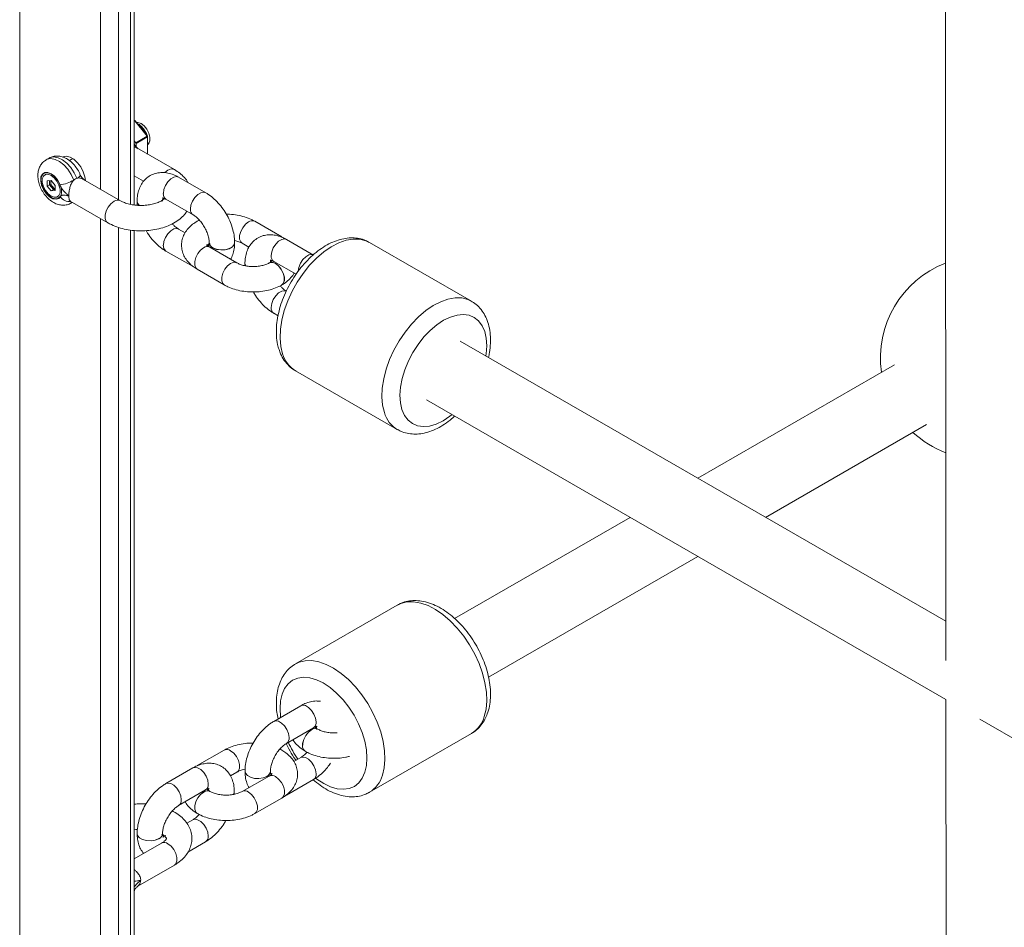
# Paper-space layout '_Isometrisch' of a CAD drawing. Units: millimetres. Extents: x -3313 to 3353, y -2998 to 1310.
# Drawn here: x 74 to 306, y -146 to 68 of the extents above; entities that cross this region are included whole.
import ezdxf

# ---------------------------------------------------------------- set-up
doc = ezdxf.new("R2010")
doc.units = ezdxf.units.MM

psp = doc.layouts.new('_Isometrisch')

# ---------------------------------------------------------------- linework, layer by layer
at = {"color": 7, "linetype": 'Continuous', "lineweight": 15}
for p, q in [((74.02, 506.14), (74.02, -427.98)), ((101.06, 24.54), (101.06, 243.05)), ((292.46, 113.75), (292.61, -83.04)), ((101.09, 44.52), (101.06, 44.51)), ((104.1, 40.79), (101.17, 44.42)), ((104.18, 40.81), (101.26, 44.44)), ((101.06, 39.66), (101.41, 39.23)), ((101.41, 39.23), (104.1, 40.79)), ((104.17, 40.6), (101.48, 39.05)), ((104.17, 36.71), (104.17, 40.6)), ((104.22, 36.79), (104.22, 40.68)), ((101.48, 39.05), (101.48, 38.31)), ((110.52, 32.9), (101.69, 38)), ((80.97, 35.61), (80.26, 35.21)), ((86.57, 35.5), (85.75, 35.02)), ((104.1, 36.6), (104.12, 36.62)), ((81.45, 30.3), (80.53, 30.22)), ((80.53, 30.22), (80.53, 28.99)), ((81.09, 29.32), (81.09, 30.27)), ((81.38, 30.29), (81.38, 29.41)), ((81.45, 31.93), (81.45, 31.93)), ((82.36, 29.16), (81.45, 30.3)), ((97.8, 25.55), (88.96, 30.65)), ((101.06, 31.43), (103.27, 30.16)), ((117.94, 27.42), (111.54, 31.09)), ((81.09, 29.32), (80.53, 28.99)), ((80.53, 28.99), (81.45, 27.85)), ((81.38, 29.41), (81.09, 29.32)), ((82.01, 28.18), (81.09, 29.32)), ((81.38, 29.41), (82.15, 28.45)), ((82.01, 28.18), (81.45, 27.85)), ((81.45, 27.85), (82.36, 27.93)), ((82.15, 28.45), (82.01, 28.18)), ((82.36, 28.21), (82.01, 28.18)), ((82.15, 28.45), (82.36, 28.47)), ((82.36, 27.93), (82.36, 29.16)), ((108.55, 25.89), (114.95, 22.22)), ((85.96, 25.46), (94.8, 20.35)), ((86.16, 24.99), (86.47, 25.16)), ((101.73, 25.42), (101.73, 25.41)), ((101.73, 25.41), (101.78, 24.48)), ((116.42, 20.97), (115.93, 20.71)), ((113.06, 17.97), (111.54, 18.84)), ((115.93, 20.71), (115.92, 20.7)), ((135.91, 16.98), (129.53, 20.69)), ((101.06, -200.01), (101.06, 18.5)), ((143.39, 12.72), (137, 16.4)), ((118.75, 15.65), (118.75, 15.64)), ((125.3, 10.86), (118.92, 14.56)), ((124.75, 15.64), (124.75, 15.65)), ((126.52, 15.5), (128.12, 14.56)), ((180.64, 1.82), (156.6, 15.69)), ((108.55, 13.64), (114.95, 9.97)), ((115.91, 9.37), (122.28, 5.67)), ((127.19, 10.73), (127.19, 10.71)), ((127.19, 10.71), (127.21, 10.18)), ((132.9, 10.85), (132.88, 10.85)), ((134.01, 11.19), (139.25, 8.18)), ((135.88, 5.65), (135.9, 5.66)), ((134.01, -1.05), (135, -1.63)), ((292.61, -73.79), (178.01, -7.64)), ((280.53, -13.18), (234.07, -40)), ((139.1, -14.62), (163.14, -28.5)), ((139.1, -14.62), (139.2, -14.67)), ((170.01, -21.49), (292.62, -92.27)), ((250.07, -49.24), (288.07, -27.3)), ((218.07, -49.24), (176.67, -73.14)), ((184.67, -86.99), (234.07, -58.47)), ((163.14, -69.98), (139.1, -83.86)), ((292.62, -92.27), (292.79, -307.69)), ((140.34, -93.74), (133.98, -97.43)), ((300.62, -96.89), (488.24, -205.2)), ((136.99, -102.62), (143.35, -98.93)), ((144.4, -99.28), (144.38, -99.27)), ((156.6, -114.17), (180.64, -100.29)), ((122.31, -104.2), (115.93, -107.87)), ((135.9, -104.23), (135.42, -103.98)), ((135.91, -104.24), (135.9, -104.23)), ((141.38, -104.47), (141.39, -104.48)), ((140.34, -105.99), (138.75, -106.91)), ((114.88, -108.43), (108.52, -112.12)), ((127.2, -109.2), (127.2, -109.22)), ((133.2, -109.22), (133.2, -109.2)), ((123.76, -110.29), (125.3, -109.41)), ((132.92, -110.33), (126.54, -113.99)), ((133.24, -109.65), (133.53, -109.91)), ((136.99, -114.87), (143.35, -111.17)), ((111.53, -117.31), (117.89, -113.62)), ((118.94, -113.98), (118.93, -113.97)), ((124.65, -114.64), (124.67, -114.09)), ((124.67, -114.09), (124.67, -114.08)), ((129.53, -119.19), (135.9, -115.53)), ((156.6, -114.17), (156.5, -114.22)), ((114.88, -120.68), (113.47, -121.5)), ((115.93, -119.16), (115.94, -119.17)), ((101.75, -123.9), (101.75, -123.91)), ((107.75, -123.92), (107.75, -123.9)), ((107.52, -126.17), (101.06, -129.9)), ((113.74, -128.28), (117.89, -125.87)), ((101.93, -136.33), (110.52, -131.37))]:
    psp.add_line(p, q, dxfattribs=at)
at = {"color": 8, "linetype": 'Continuous', "lineweight": 15}
for p, q in [((93.11, 28.25), (93.11, 245.87)), ((97.36, 243.78), (97.36, 25.8)), ((100.18, 24.7), (100.18, 243.17)), ((101.06, 44.51), (101.09, 44.52)), ((101.17, 44.42), (101.06, 44.35)), ((104.04, 36.64), (104.17, 36.71)), ((93.11, -196.3), (93.11, 21.33)), ((97.36, 19.23), (97.36, -198.74)), ((100.18, -199.85), (100.18, 18.62))]:
    psp.add_line(p, q, dxfattribs=at)
at = {"color": 7, "linetype": 'Continuous', "lineweight": 15, "flags": 128}
for points in [[(102.66, 43.77), (101.93, 44.04), (101.57, 44.05)], [(104.22, 38.76), (104.5, 39.04), (104.75, 39.69), (104.75, 40.54), (104.5, 41.49), (104.02, 42.41), (103.39, 43.2), (102.66, 43.77)], [(89.54, 30.31), (89.42, 31.22), (89.04, 32.39), (88.45, 33.52), (87.69, 34.53), (86.82, 35.33), (85.91, 35.85), (85.04, 36.06), (84.28, 35.93), (84.12, 35.85)], [(81.45, 31.93), (80.64, 32.24), (79.93, 32.21), (79.37, 31.83), (79.05, 31.16), (78.98, 30.26), (79.18, 29.24), (79.63, 28.19), (80.27, 27.24), (81.04, 26.49), (81.85, 26.02), (82.62, 25.88), (83.27, 26.09), (83.71, 26.62), (83.91, 27.42), (83.85, 28.39), (83.52, 29.44), (82.97, 30.45), (82.25, 31.31), (81.45, 31.93)], [(83.53, 29.27), (83.03, 30.25), (82.36, 31.11), (81.6, 31.76), (80.82, 32.12), (80.11, 32.15), (79.54, 31.87), (79.17, 31.28), (79.04, 30.46), (79.17, 29.5), (79.54, 28.49), (80.11, 27.54), (80.82, 26.75), (81.6, 26.22), (82.36, 25.98), (83.03, 26.07), (83.53, 26.48)], [(81.45, 26.63), (80.72, 27.19), (80.08, 27.99), (79.61, 28.91), (79.36, 29.86), (79.36, 30.71), (79.61, 31.36), (80.08, 31.74), (80.72, 31.8), (81.45, 31.53), (82.17, 30.96), (82.81, 30.16), (83.28, 29.24), (83.54, 28.29), (83.54, 27.44), (83.28, 26.79), (82.81, 26.41), (82.17, 26.35), (81.45, 26.63)]]:
    psp.add_lwpolyline(points, dxfattribs=at)
at = {"color": 8, "linetype": 'Continuous', "lineweight": 15, "flags": 128}
for points in [[(104.22, 38.76), (104.25, 39.18), (104.22, 39.62)], [(80.25, 35.2), (80.53, 35.33), (81.4, 35.48), (82.38, 35.3), (83.42, 34.79), (84.44, 33.99), (85.38, 32.96), (86.2, 31.74), (86.82, 30.43)], [(87.53, 30.84), (86.9, 32.15), (86.09, 33.36), (85.15, 34.4), (84.13, 35.2), (83.09, 35.7), (82.11, 35.89), (81.24, 35.74), (80.97, 35.61)], [(109.02, 32.75), (108.3, 32.18), (108.28, 32.17)], [(111.54, 31.09), (111.1, 31.23), (110.41, 31.12), (109.68, 30.69), (108.99, 30), (108.43, 29.12), (108.06, 28.17), (107.93, 27.26)], [(117.93, 27.42), (117.5, 27.55), (116.81, 27.44), (116.07, 27.02), (115.38, 26.32), (114.82, 25.45), (114.45, 24.5), (114.33, 23.59)], [(86.44, 25.18), (86.2, 25.01), (86.17, 24.99)], [(94.79, 20.35), (94.46, 20.67), (94.21, 21.32), (94.21, 22.17), (94.46, 23.12), (94.93, 24.04), (95.57, 24.84), (96.3, 25.4)], [(107.93, 15.01), (108.06, 15.93), (108.42, 16.88), (108.99, 17.75), (109.68, 18.44), (110.41, 18.87), (111.1, 18.98), (111.54, 18.84)], [(115.92, 20.7), (116.06, 20.77), (116.57, 20.84)], [(115.93, 20.71), (116.07, 20.77), (116.56, 20.85)], [(128.03, 20.54), (127.3, 19.97), (126.66, 19.18), (126.19, 18.25), (125.93, 17.31), (125.93, 16.46), (126.18, 15.81), (126.52, 15.5)], [(137, 16.4), (136.56, 16.53), (135.87, 16.42), (135.13, 15.99), (134.44, 15.3), (133.88, 14.43), (133.51, 13.48), (133.39, 12.57)], [(135.9, 16.98), (135.77, 17.05), (135.48, 17.12)], [(156.6, 15.69), (155.74, 16.1), (154.31, 16.46), (152.74, 16.49), (151.07, 16.2), (149.34, 15.58), (147.57, 14.67), (145.82, 13.46), (144.1, 11.99), (142.46, 10.29), (140.93, 8.39), (139.54, 6.33), (138.32, 4.15), (137.29, 1.9), (136.48, -0.38), (135.9, -2.64), (135.56, -4.83), (135.48, -6.92), (135.64, -8.86), (136.06, -10.6)], [(115.91, 9.37), (115.57, 9.69), (115.32, 10.34), (115.33, 11.19), (115.58, 12.13), (116.05, 13.06), (116.69, 13.85), (117.42, 14.42)], [(124.75, 15.65), (124.65, 15.21), (124.21, 14.66), (123.48, 14.24), (122.54, 13.98), (121.5, 13.93), (120.49, 14.08), (119.64, 14.42)], [(124.75, 15.63), (124.65, 15.19), (124.21, 14.65), (123.48, 14.22), (122.54, 13.96), (121.5, 13.91), (120.49, 14.06), (119.64, 14.41)], [(143.39, 12.72), (142.96, 12.86), (142.27, 12.75), (141.53, 12.32), (140.84, 11.63), (140.28, 10.76), (139.91, 9.81), (139.78, 8.89)], [(114.95, 9.97), (114.82, 10.05), (114.66, 10.22)], [(122.28, 5.67), (121.95, 5.98), (121.7, 6.64), (121.7, 7.48), (121.96, 8.43), (122.43, 9.35), (123.07, 10.15), (123.8, 10.71)], [(127.19, 10.73), (127.2, 10.57), (127.37, 10.14)], [(127.19, 10.71), (127.2, 10.56), (127.36, 10.14)], [(135.88, 5.65), (136.22, 5.96), (136.47, 6.61), (136.47, 7.46), (136.22, 8.4), (135.75, 9.33), (135.11, 10.13), (134.39, 10.69)], [(135.9, 5.66), (136.23, 5.97), (136.49, 6.62), (136.49, 7.47), (136.24, 8.41), (135.77, 9.34), (135.13, 10.13), (134.4, 10.7)], [(133.38, 0.32), (133.51, 1.23), (133.88, 2.18), (134.44, 3.05), (135.13, 3.75), (135.87, 4.17), (136.56, 4.28), (136.99, 4.15)], [(160.1, -24.48), (159.68, -22.73), (159.52, -20.8), (159.61, -18.71), (159.94, -16.52), (160.52, -14.26), (161.33, -11.98), (162.36, -9.73), (163.58, -7.55), (164.97, -5.49), (166.5, -3.59), (168.14, -1.89), (169.86, -0.42), (171.62, 0.79), (173.38, 1.7), (175.11, 2.32), (176.78, 2.61), (178.35, 2.58), (179.78, 2.22), (180.58, 1.85)], [(184.06, -11.13), (184.13, -10.65), (184.27, -8.72), (184.15, -6.93), (183.78, -5.34), (183.18, -3.97), (182.34, -2.86), (181.31, -2.03), (180.09, -1.52), (178.72, -1.33), (177.24, -1.46), (175.68, -1.92), (174.08, -2.69), (172.47, -3.75), (170.91, -5.08), (169.42, -6.64), (168.04, -8.39), (166.81, -10.3), (165.76, -12.31), (164.91, -14.38), (164.28, -16.45), (163.9, -18.48), (163.76, -20.41), (163.88, -22.19), (164.24, -23.79), (164.24, -23.79)], [(164.24, -23.79), (164.85, -25.16), (165.68, -26.27), (166.72, -27.1), (167.93, -27.61), (169.3, -27.8), (170.78, -27.67), (172.34, -27.21), (173.95, -26.44), (175.55, -25.38), (176.06, -24.98)], [(183.68, -96.27), (184.1, -94.53), (184.26, -92.59), (184.18, -90.51), (183.84, -88.31), (183.26, -86.05), (182.45, -83.77), (181.42, -81.52), (180.2, -79.34), (178.81, -77.28), (177.28, -75.38), (175.64, -73.68), (173.92, -72.21), (172.17, -71.01), (170.4, -70.09), (168.67, -69.48), (167, -69.18), (165.43, -69.22), (164, -69.57), (163.14, -69.98)], [(139.16, -83.82), (139.96, -83.45), (141.39, -83.09), (142.96, -83.06), (144.63, -83.36), (146.36, -83.97), (148.12, -84.88), (149.88, -86.09), (151.6, -87.56), (153.24, -89.26), (154.77, -91.16), (156.16, -93.22), (157.38, -95.4), (158.41, -97.65), (159.22, -99.93), (159.8, -102.19), (160.13, -104.38), (160.22, -106.47), (160.06, -108.41), (159.64, -110.15)], [(155.5, -109.46), (155.86, -107.87), (155.98, -106.08), (155.84, -104.15), (155.46, -102.12), (154.83, -100.05), (153.98, -97.98), (152.93, -95.97), (151.7, -94.06), (150.33, -92.31), (148.83, -90.75), (147.27, -89.42), (145.66, -88.36), (144.06, -87.59), (142.5, -87.13), (141.02, -87), (139.65, -87.19), (138.43, -87.71), (137.4, -88.53), (136.56, -89.64), (135.96, -91.01), (135.59, -92.61), (135.48, -94.39), (135.61, -96.32), (135.63, -96.47)], [(140.34, -93.74), (140.78, -93.6), (141.48, -93.71), (142.21, -94.13), (142.91, -94.82), (143.47, -95.69), (143.84, -96.64), (143.97, -97.55)], [(133.98, -97.43), (134.42, -97.29), (135.11, -97.4), (135.85, -97.82), (136.55, -98.51), (137.11, -99.38), (137.48, -100.33), (137.61, -101.24)], [(141.38, -104.47), (141.04, -104.15), (140.79, -103.5), (140.79, -102.64), (141.05, -101.7), (141.52, -100.77), (142.16, -99.98), (142.89, -99.42)], [(141.39, -104.48), (141.05, -104.16), (140.8, -103.5), (140.81, -102.65), (141.06, -101.71), (141.54, -100.78), (142.18, -99.99), (142.9, -99.43)], [(123.81, -104.35), (124.54, -104.92), (125.17, -105.71), (125.65, -106.64), (125.9, -107.59), (125.89, -108.44), (125.64, -109.09), (125.3, -109.41)], [(135.9, -104.23), (135.77, -104.16), (135.31, -104.09)], [(135.91, -104.23), (135.78, -104.17), (135.31, -104.1)], [(143.97, -109.8), (143.84, -108.89), (143.47, -107.94), (142.91, -107.07), (142.21, -106.38), (141.47, -105.96), (140.78, -105.85), (140.34, -105.99)], [(114.88, -108.43), (115.32, -108.29), (116.02, -108.4), (116.76, -108.83), (117.45, -109.52), (118.02, -110.39), (118.39, -111.34), (118.52, -112.25)], [(115.93, -107.87), (116.07, -107.8), (116.3, -107.74)], [(127.2, -109.2), (127.31, -109.66), (127.75, -110.2), (128.49, -110.62), (129.43, -110.88), (130.47, -110.93), (131.48, -110.77), (132.33, -110.42)], [(127.2, -109.22), (127.31, -109.67), (127.75, -110.22), (128.49, -110.64), (129.43, -110.89), (130.47, -110.94), (131.48, -110.79), (132.33, -110.44)], [(135.9, -115.53), (136.24, -115.22), (136.5, -114.56), (136.5, -113.71), (136.25, -112.76), (135.78, -111.84), (135.14, -111.04), (134.42, -110.48)], [(143.97, -110.88), (144.19, -111.05), (145.79, -112.11), (147.4, -112.88), (148.96, -113.34), (150.44, -113.47), (151.81, -113.28), (153.02, -112.77), (154.06, -111.95), (154.89, -110.84), (155.5, -109.46)], [(108.52, -112.12), (108.96, -111.99), (109.66, -112.09), (110.4, -112.52), (111.09, -113.21), (111.66, -114.08), (112.03, -115.03), (112.16, -115.94)], [(115.93, -119.16), (115.58, -118.85), (115.33, -118.19), (115.34, -117.34), (115.59, -116.39), (116.07, -115.47), (116.71, -114.68), (117.43, -114.11)], [(115.94, -119.17), (115.6, -118.85), (115.35, -118.2), (115.35, -117.35), (115.6, -116.4), (116.08, -115.48), (116.72, -114.68), (117.45, -114.12)], [(124.67, -114.08), (124.66, -114.22), (124.46, -114.71)], [(124.67, -114.1), (124.66, -114.24), (124.48, -114.7)], [(129.53, -119.19), (129.87, -118.88), (130.12, -118.22), (130.12, -117.37), (129.87, -116.43), (129.4, -115.5), (128.76, -114.71), (128.04, -114.14)], [(136.99, -114.87), (137.11, -114.78), (137.32, -114.56)], [(118.51, -124.5), (118.39, -123.58), (118.02, -122.64), (117.45, -121.76), (116.76, -121.07), (116.02, -120.65), (115.32, -120.54), (114.88, -120.68)], [(101.75, -123.9), (101.85, -124.35), (102.29, -124.9), (103.03, -125.32), (103.98, -125.57), (105.02, -125.62), (106.02, -125.47), (106.87, -125.12)], [(101.75, -123.91), (101.85, -124.37), (102.29, -124.91), (103.03, -125.34), (103.98, -125.59), (105.02, -125.64), (106.02, -125.48), (106.87, -125.14)], [(110.52, -131.37), (110.86, -131.06), (111.11, -130.4), (111.11, -129.55), (110.86, -128.61), (110.39, -127.68), (109.75, -126.89), (109.02, -126.32)]]:
    psp.add_lwpolyline(points, dxfattribs=at)
at = {"color": 8, "linetype": 'Continuous', "lineweight": 15}
for centre, radius, start, end in [((101.01, 44.3), 0.206, 35.1538, 73.9243), ((101.24, 44.34), 0.101, 80.2409, 132.1014), ((98.39, 38.89), 5.86, 26.1409, 51.4483), ((104.16, 40.71), 0.101, 80.2409, 132.1014), ((104.12, 40.69), 0.101, 294.3747, 354.3052), ((104.07, 36.7), 0.101, 305.8415, 5.4707), ((104.12, 36.8), 0.101, 294.3747, 354.3052), ((109.89, 31.62), 1.43, 63.8292, 127.5112), ((87.14, 32.05), 1.27, 287.9239, 339.5629), ((85.82, 28.23), 2.88, 217.2665, 276.0099), ((97.16, 24.27), 1.43, 63.4987, 127.546), ((109.34, 27.07), 1.43, 172.4123, 236.277), ((103.03, 25.49), 1.3, 182.8956, 234.53), ((103.03, 25.47), 1.3, 182.8524, 233.6243), ((115.74, 23.4), 1.43, 172.4162, 236.2401), ((128.9, 19.41), 1.43, 63.7105, 127.5657), ((109.34, 14.83), 1.43, 172.4123, 236.277), ((118.29, 13.29), 1.43, 63.7105, 127.5657), ((120.18, 15.75), 1.43, 183.7314, 247.686), ((120.18, 15.73), 1.43, 183.8284, 247.6757), ((134.8, 12.38), 1.43, 172.4123, 236.277), ((124.67, 9.58), 1.42, 63.527, 127.5853), ((133.51, 9.56), 1.43, 52.3269, 116.0456), ((133.53, 9.57), 1.43, 52.315, 116.1582), ((134.8, 0.13), 1.43, 172.4123, 236.277), ((142.68, -8.74), 6.88, 195.6529, 238.6261), ((166.71, -22.63), 6.87, 195.6267, 239.2732), ((142.55, -97.74), 1.43, 303.8652, 7.4497), ((177.06, -94.41), 6.88, 301.3739, 344.3471), ((143.75, -100.55), 1.42, 63.733, 127.3456), ((143.76, -100.55), 1.42, 63.3624, 127.3845), ((136.19, -101.43), 1.43, 303.5684, 7.4807), ((122.94, -105.49), 1.43, 52.5361, 116.118), ((160.09, -91.94), 24.96, 204.6917, 215.2507), ((131.78, -109.11), 1.42, 292.6115, 356.4029), ((131.78, -109.13), 1.42, 292.6274, 356.2516), ((133.55, -111.61), 1.43, 52.5361, 116.118), ((142.55, -109.99), 1.43, 303.8652, 7.4497), ((153.02, -108.29), 6.88, 301.3739, 344.3471), ((118.3, -115.24), 1.42, 63.733, 127.3456), ((118.31, -115.25), 1.42, 63.3624, 127.3845), ((117.1, -112.43), 1.43, 303.8652, 7.4497), ((127.17, -115.27), 1.43, 52.5268, 116.2066), ((110.74, -116.12), 1.43, 303.5684, 7.4807), ((106.33, -123.81), 1.42, 292.6115, 356.4029), ((106.33, -123.82), 1.42, 292.6274, 356.2516), ((117.1, -124.68), 1.43, 303.8652, 7.4497), ((108.15, -127.46), 1.43, 52.4853, 116.2043)]:
    psp.add_arc(centre, radius, start, end, dxfattribs=at)
at = {"color": 7, "linetype": 'Continuous', "lineweight": 15}
for centre, radius, start, end in [((101.1, 44.32), 0.2, 38.7946, 95.1095), ((103.86, 40.59), 0.307, 2.6393, 39.7721), ((104.02, 40.68), 0.2, 0, 38.7946), ((101.17, 39.04), 0.307, 2.6393, 39.7721), ((104.02, 36.79), 0.2, 299.9973, 360), ((82.04, 38.75), 9.6, 278.9016, 299.8929), ((301.18, -11.57), 24, 111.0905, 188.1635), ((301.18, -11.57), 24, 227.1399, 248.9995)]:
    psp.add_arc(centre, radius, start, end, dxfattribs=at)
for points, knots in [([(104.09, 40.92), (104.07, 41), (103.95, 41.42), (103.53, 42.15), (102.88, 43), (102.26, 43.58), (101.88, 43.75), (101.77, 43.8)], [0, 0, 0, 0, 0.066198, 0.340335, 0.614917, 0.891541, 1, 1, 1, 1]), ([(102.02, 37.77), (101.98, 37.81), (101.75, 38.04), (101.48, 38.27), (101.24, 38.59), (101.13, 38.79), (101.08, 38.91), (101.06, 38.95)], [0, 0, 0, 0, 0.117045, 0.612748, 0.746725, 0.90481, 1, 1, 1, 1]), ([(101.06, 38.19), (101.15, 38.19), (101.37, 38.18), (101.55, 38.05), (101.67, 37.96)], [0, 0, 0, 0, 0.378217, 1, 1, 1, 1]), ([(80.26, 35.17), (80.03, 35.03), (79.51, 34.71), (78.92, 33.94), (78.49, 33), (78.29, 31.94), (78.31, 30.78), (78.58, 29.54), (79.08, 28.28), (79.8, 27.1), (80.71, 26.05), (81.74, 25.24), (82.82, 24.71), (83.9, 24.46), (84.95, 24.51), (85.73, 24.71), (86.08, 24.96), (86.15, 25.02)], [0, 0, 0, 0, 0.050168, 0.114921, 0.178809, 0.245165, 0.3164, 0.392548, 0.470583, 0.549046, 0.62886, 0.711367, 0.784991, 0.853561, 0.918805, 0.982692, 1, 1, 1, 1]), ([(88.33, 31.6), (88.23, 31.84), (87.96, 32.49), (87.33, 33.5), (86.43, 34.55), (85.39, 35.36), (84.31, 35.89), (83.23, 36.14), (82.18, 36.09), (81.4, 35.89), (81.04, 35.63), (80.96, 35.57)], [0, 0, 0, 0, 0.076844, 0.213433, 0.352284, 0.495829, 0.623875, 0.743132, 0.856615, 0.967747, 1, 1, 1, 1]), ([(113.76, 29.82), (113.75, 29.84), (113.54, 30.28), (112.89, 31.04), (111.84, 32.07), (110.96, 32.62), (110.52, 32.9)], [0, 0, 0, 0, 0.015846, 0.335951, 0.670601, 1, 1, 1, 1]), ([(86.82, 30.43), (86.71, 30.32), (86.61, 30.21), (86.42, 29.95), (86.33, 29.81), (86.18, 29.51), (86.11, 29.35), (85.99, 29.02), (85.94, 28.85), (85.84, 28.51), (85.8, 28.34), (85.74, 27.98), (85.71, 27.81), (85.66, 27.47), (85.65, 27.3), (85.62, 26.97), (85.62, 26.81), (85.62, 26.67)], [0, 0, 0, 0, 0.125, 0.125, 0.25, 0.25, 0.375, 0.375, 0.5, 0.5, 0.625, 0.625, 0.75, 0.75, 0.875, 0.875, 1, 1, 1, 1]), ([(87.53, 30.84), (87.4, 30.8), (87.28, 30.74), (87.04, 30.61), (86.93, 30.52), (86.82, 30.43)], [0, 0, 0, 0, 0.5, 0.5, 1, 1, 1, 1]), ([(88.95, 30.62), (88.77, 30.72), (88.35, 30.95), (87.83, 30.92), (87.54, 30.84), (87.53, 30.84)], [0, 0, 0, 0, 0.404262, 0.974243, 1, 1, 1, 1]), ([(89.3, 30.42), (89.25, 30.46), (89.02, 30.69), (88.75, 30.92), (88.51, 31.24), (88.4, 31.44), (88.35, 31.56), (88.33, 31.6)], [0, 0, 0, 0, 0.117361, 0.61294, 0.746884, 0.90493, 1, 1, 1, 1]), ([(111.54, 31.09), (111.26, 31.24), (110.54, 31.63), (109.35, 32.04), (107.98, 32.25), (106.67, 32.17), (105.4, 31.81), (104.25, 31.17), (103.29, 30.26), (102.55, 29.16), (102.04, 27.91), (101.77, 26.65), (101.75, 25.79), (101.73, 25.42)], [0, 0, 0, 0, 0.063578, 0.166303, 0.263836, 0.356878, 0.447252, 0.543951, 0.637693, 0.730562, 0.825624, 0.925264, 1, 1, 1, 1]), ([(83.53, 29.27), (83.63, 29), (83.77, 28.73), (84, 28.36), (84.08, 28.24), (84.26, 28.02), (84.35, 27.91), (84.63, 27.6), (84.83, 27.41), (85.13, 27.14), (85.23, 27.05), (85.42, 26.87), (85.52, 26.77), (85.62, 26.67)], [0, 0, 0, 0, 0.25, 0.25, 0.375, 0.375, 0.5, 0.5, 0.75, 0.75, 0.875, 0.875, 1, 1, 1, 1]), ([(83.53, 26.48), (83.63, 26.63), (83.77, 26.74), (84.01, 26.84), (84.09, 26.86), (84.27, 26.89), (84.36, 26.89), (84.64, 26.88), (84.83, 26.84), (85.13, 26.76), (85.23, 26.74), (85.38, 26.7), (85.43, 26.69), (85.52, 26.68), (85.57, 26.67), (85.62, 26.67)], [0, 0, 0, 0, 0.25, 0.25, 0.375, 0.375, 0.5, 0.5, 0.75, 0.75, 0.875, 0.875, 0.9375, 0.9375, 1, 1, 1, 1]), ([(85.62, 26.67), (85.63, 26.43), (85.65, 25.96), (85.77, 25.58), (85.93, 25.51), (85.98, 25.49)], [0, 0, 0, 0, 0.394279, 0.78762, 1, 1, 1, 1]), ([(108.2, 26.05), (108.12, 25.97), (107.88, 25.75), (107.19, 25.35), (106.2, 24.94), (105, 24.63), (103.66, 24.45), (102.26, 24.41), (100.87, 24.53), (99.59, 24.8), (98.54, 25.16), (98.02, 25.43), (97.8, 25.55)], [0, 0, 0, 0, 0.063096, 0.164959, 0.268096, 0.373691, 0.48146, 0.590578, 0.700075, 0.808714, 0.915512, 1, 1, 1, 1]), ([(107.69, 26.21), (107.69, 26.21), (107.68, 26.21), (107.95, 26.18), (108.3, 26.03), (108.52, 25.91), (108.55, 25.89)], [0, 0, 0, 0, 0.236505, 0.592, 0.942982, 1, 1, 1, 1]), ([(107.73, 25.42), (107.74, 25.54), (107.75, 25.89), (107.8, 26.08), (107.83, 26.2)], [0, 0, 0, 0, 0.348307, 1, 1, 1, 1]), ([(124.75, 15.65), (124.74, 15.96), (124.72, 16.83), (124.47, 18.28), (123.96, 19.98), (123.23, 21.65), (122.3, 23.23), (121.21, 24.69), (119.96, 25.98), (118.85, 26.87), (118.15, 27.29), (117.94, 27.42)], [0, 0, 0, 0, 0.07046, 0.194967, 0.319195, 0.442974, 0.566553, 0.690615, 0.815749, 0.942834, 1, 1, 1, 1]), ([(94.8, 20.35), (95.08, 20.2), (95.88, 19.76), (97.34, 19.2), (99.16, 18.73), (101.08, 18.46), (103.04, 18.4), (104.98, 18.54), (106.88, 18.89), (108.68, 19.44), (110.35, 20.2), (111.77, 21.14), (112.83, 22.1), (113.3, 22.78), (113.49, 23.05)], [0, 0, 0, 0, 0.0500915, 0.1400431, 0.2297062, 0.3190051, 0.4080545, 0.4972044, 0.5867914, 0.6772407, 0.7689803, 0.8621491, 0.9451137, 1, 1, 1, 1]), ([(114.95, 22.22), (115.06, 22.15), (115.39, 21.95), (116.01, 21.43), (116.76, 20.63), (117.45, 19.66), (118.04, 18.58), (118.46, 17.49), (118.71, 16.46), (118.74, 15.92), (118.75, 15.65)], [0, 0, 0, 0, 0.06736, 0.195567, 0.32745, 0.462778, 0.59989, 0.736794, 0.871262, 1, 1, 1, 1]), ([(129.53, 20.69), (129.25, 20.83), (128.5, 21.25), (127.11, 21.77), (125.38, 22.17), (123.92, 22.36), (123.04, 22.35), (122.78, 22.34)], [0, 0, 0, 0, 0.141813, 0.392544, 0.642668, 0.89188, 1, 1, 1, 1]), ([(111.54, 18.84), (111.42, 18.91), (111.1, 19.12), (110.57, 19.53), (110.19, 19.95), (110.05, 20.11)], [0, 0, 0, 0, 0.246851, 0.716681, 1, 1, 1, 1]), ([(115.92, 20.7), (115.65, 20.54), (114.95, 20.11), (114, 19.28), (113.13, 18.2), (112.54, 17.03), (112.22, 15.76), (112.2, 14.44), (112.5, 13.15), (113.08, 11.96), (113.91, 10.89), (114.87, 10.03), (115.59, 9.57), (115.91, 9.37)], [0, 0, 0, 0, 0.063606, 0.16626, 0.263711, 0.356693, 0.447036, 0.543669, 0.637381, 0.730255, 0.825361, 0.925073, 1, 1, 1, 1]), ([(103.84, 18.49), (103.96, 18.28), (104.38, 17.53), (105.29, 16.38), (106.52, 15.08), (107.64, 14.19), (108.33, 13.77), (108.55, 13.64)], [0, 0, 0, 0, 0.103891, 0.360376, 0.619079, 0.881814, 1, 1, 1, 1]), ([(137, 16.4), (136.72, 16.54), (136, 16.93), (134.8, 17.34), (133.44, 17.55), (132.12, 17.48), (130.86, 17.12), (129.71, 16.47), (128.74, 15.56), (128, 14.47), (127.5, 13.21), (127.23, 11.95), (127.2, 11.1), (127.19, 10.73)], [0, 0, 0, 0, 0.063578, 0.166303, 0.263836, 0.356878, 0.447252, 0.543951, 0.637693, 0.730562, 0.825624, 0.925264, 1, 1, 1, 1]), ([(156.49, 15.71), (156.22, 15.87), (155.49, 16.29), (154.16, 16.65), (152.57, 16.82), (150.9, 16.7), (149.19, 16.29), (147.44, 15.6), (145.68, 14.62), (143.96, 13.38), (142.31, 11.9), (140.76, 10.22), (139.34, 8.38), (138.06, 6.4), (136.96, 4.32), (136.04, 2.17), (135.33, -0.01), (134.84, -2.19), (134.59, -4.34), (134.59, -6.43), (134.81, -8.19), (135.11, -9.22), (135.23, -9.62)], [0, 0, 0, 0, 0.028378, 0.075159, 0.122108, 0.170138, 0.219824, 0.271225, 0.323894, 0.377176, 0.430487, 0.483629, 0.536592, 0.589445, 0.642286, 0.695209, 0.74831, 0.801705, 0.855497, 0.90973, 0.96428, 1, 1, 1, 1]), ([(118.92, 14.56), (118.82, 14.63), (118.53, 14.81), (118.26, 15.06), (118.19, 15.2), (118.2, 15.17), (118.2, 15.16)], [0, 0, 0, 0, 0.199048, 0.571449, 0.953048, 1, 1, 1, 1]), ([(118.21, 14.92), (118.21, 14.92), (118.2, 14.91), (118.36, 15.12), (118.66, 15.35), (118.88, 15.48), (118.91, 15.5)], [0, 0, 0, 0, 0.2296653, 0.5873781, 0.9402377, 1, 1, 1, 1]), ([(118.75, 15.64), (118.75, 15.52), (118.74, 15.17), (118.65, 14.82), (118.57, 14.7), (118.59, 14.72), (118.59, 14.72)], [0, 0, 0, 0, 0.199996, 0.574195, 0.957845, 1, 1, 1, 1]), ([(123.78, 11.74), (123.82, 11.8), (124.11, 12.22), (124.43, 13.16), (124.71, 14.41), (124.74, 15.27), (124.75, 15.64)], [0, 0, 0, 0, 0.051081, 0.385873, 0.736792, 1, 1, 1, 1]), ([(124.73, 16.15), (124.74, 16.15), (125.13, 16.09), (125.79, 15.86), (126.28, 15.62), (126.52, 15.5)], [0, 0, 0, 0, 0.014666, 0.517883, 1, 1, 1, 1]), ([(132.88, 10.85), (132.77, 10.78), (132.43, 10.6), (131.68, 10.32), (130.61, 10.08), (129.42, 9.97), (128.2, 10), (127.04, 10.19), (126.02, 10.49), (125.53, 10.74), (125.3, 10.86)], [0, 0, 0, 0, 0.0673511, 0.19549, 0.3273121, 0.4626005, 0.5996973, 0.7366209, 0.8711306, 1, 1, 1, 1]), ([(133.6, 11.43), (133.6, 11.44), (133.61, 11.44), (133.45, 11.23), (133.15, 11), (132.93, 10.87), (132.9, 10.85)], [0, 0, 0, 0, 0.229665, 0.587378, 0.940238, 1, 1, 1, 1]), ([(133.14, 11.51), (133.14, 11.51), (133.13, 11.52), (133.4, 11.48), (133.75, 11.34), (133.98, 11.21), (134.01, 11.19)], [0, 0, 0, 0, 0.236505, 0.592, 0.942982, 1, 1, 1, 1]), ([(133.21, 11.07), (133.21, 11.07), (133.22, 11.28), (133.25, 11.39), (133.29, 11.5)], [0, 0, 0, 0, 0.004727, 1, 1, 1, 1]), ([(135.9, 5.66), (136.16, 5.82), (136.86, 6.25), (137.8, 7.09), (138.5, 7.87), (138.74, 8.37), (138.78, 8.45)], [0, 0, 0, 0, 0.223779, 0.584937, 0.927792, 1, 1, 1, 1]), ([(122.28, 5.67), (122.56, 5.52), (123.32, 5.11), (124.7, 4.59), (126.43, 4.18), (128.24, 3.98), (130.07, 3.98), (131.88, 4.2), (133.62, 4.62), (134.95, 5.14), (135.66, 5.53), (135.88, 5.65)], [0, 0, 0, 0, 0.0704336, 0.1949638, 0.319192, 0.4429671, 0.5665504, 0.6906237, 0.8157822, 0.9429043, 1, 1, 1, 1]), ([(136.99, 4.15), (136.88, 4.22), (136.55, 4.42), (136.02, 4.84), (135.64, 5.27), (135.49, 5.44)], [0, 0, 0, 0, 0.24379, 0.707793, 1, 1, 1, 1]), ([(129.17, 4.01), (129.33, 3.73), (129.79, 2.91), (130.74, 1.68), (131.98, 0.39), (133.09, -0.5), (133.79, -0.92), (134.01, -1.05)], [0, 0, 0, 0, 0.134215, 0.382021, 0.631969, 0.885814, 1, 1, 1, 1]), ([(184.67, -11.48), (184.76, -11.08), (185.01, -9.95), (185.16, -8.13), (185.13, -6.05), (184.82, -4.09), (184.25, -2.34), (183.44, -0.79), (182.4, 0.49), (181.41, 1.39), (180.73, 1.73), (180.55, 1.83)], [0, 0, 0, 0, 0.071193, 0.20198, 0.333829, 0.466286, 0.597705, 0.712572, 0.836006, 0.954666, 1, 1, 1, 1]), ([(135.23, -9.62), (135.35, -9.95), (135.67, -10.86), (136.41, -12.19), (137.52, -13.48), (138.49, -14.31), (139.11, -14.6), (139.24, -14.66)], [0, 0, 0, 0, 0.155005, 0.423286, 0.683474, 0.933229, 1, 1, 1, 1]), ([(163.24, -28.52), (163.59, -28.71), (164.4, -29.15), (165.83, -29.5), (167.43, -29.62), (169.1, -29.46), (170.82, -29), (172.58, -28.27), (174.33, -27.23), (175.7, -26.25), (176.46, -25.53), (176.67, -25.34)], [0, 0, 0, 0, 0.08826, 0.203256, 0.319053, 0.4378, 0.560734, 0.687788, 0.817717, 0.948917, 1, 1, 1, 1]), ([(184.51, -95.29), (184.61, -94.96), (184.89, -94.03), (185.13, -92.4), (185.17, -90.4), (184.97, -88.29), (184.53, -86.12), (183.86, -83.94), (182.98, -81.78), (181.91, -79.69), (180.67, -77.68), (179.28, -75.81), (177.75, -74.1), (176.11, -72.57), (174.38, -71.26), (172.58, -70.2), (170.73, -69.43), (168.93, -68.98), (167.22, -68.85), (165.61, -69.01), (164.26, -69.37), (163.51, -69.81), (163.23, -69.97)], [0, 0, 0, 0, 0.0298543, 0.0816701, 0.1342626, 0.1875059, 0.2407994, 0.2939265, 0.346874, 0.3997069, 0.4525224, 0.5054169, 0.5584836, 0.6118395, 0.6655876, 0.7197765, 0.7743005, 0.8285528, 0.8762178, 0.922297, 0.9716295, 1, 1, 1, 1]), ([(139.2, -83.84), (139.01, -83.94), (138.34, -84.28), (137.39, -85.13), (136.37, -86.36), (135.58, -87.8), (135.01, -89.43), (134.66, -91.25), (134.56, -93.22), (134.66, -95.09), (134.9, -96.32), (135, -96.83)], [0, 0, 0, 0, 0.048779, 0.164762, 0.2805, 0.398284, 0.519844, 0.645751, 0.775236, 0.906728, 1, 1, 1, 1]), ([(145.04, -92.68), (144.7, -92.65), (143.91, -92.56), (142.65, -92.76), (141.43, -93.15), (140.67, -93.56), (140.34, -93.74)], [0, 0, 0, 0, 0.21709, 0.491825, 0.77998, 1, 1, 1, 1]), ([(133.98, -97.43), (133.71, -97.59), (132.98, -98.04), (131.85, -98.99), (130.63, -100.28), (129.56, -101.75), (128.65, -103.34), (127.94, -105.02), (127.44, -106.74), (127.23, -108.14), (127.21, -108.95), (127.2, -109.2)], [0, 0, 0, 0, 0.070468, 0.195154, 0.319514, 0.443389, 0.567048, 0.691189, 0.816412, 0.943617, 1, 1, 1, 1]), ([(180.55, -100.31), (180.67, -100.25), (181.27, -99.96), (182.18, -99.18), (183.22, -97.99), (184, -96.68), (184.35, -95.73), (184.51, -95.29)], [0, 0, 0, 0, 0.062838, 0.306449, 0.548961, 0.795029, 1, 1, 1, 1]), ([(143.35, -98.93), (143.46, -98.87), (143.76, -98.71), (144.1, -98.6), (144.25, -98.61), (144.22, -98.6), (144.21, -98.6)], [0, 0, 0, 0, 0.202578, 0.580745, 0.968335, 1, 1, 1, 1]), ([(144.38, -99.27), (144.28, -99.21), (143.99, -99.03), (143.72, -98.78), (143.66, -98.64), (143.66, -98.67), (143.67, -98.68)], [0, 0, 0, 0, 0.2015438, 0.5777631, 0.9631346, 1, 1, 1, 1]), ([(143.98, -98.48), (143.98, -98.48), (143.97, -98.47), (144.07, -98.7), (144.12, -99.08), (144.12, -99.34), (144.12, -99.38)], [0, 0, 0, 0, 0.2170191, 0.5758787, 0.9301455, 1, 1, 1, 1]), ([(148.98, -100.1), (148.83, -100.12), (148.29, -100.18), (147.3, -100.13), (146.14, -99.95), (145.12, -99.65), (144.63, -99.4), (144.4, -99.28)], [0, 0, 0, 0, 0.085495, 0.318418, 0.551071, 0.779608, 1, 1, 1, 1]), ([(138.52, -101.73), (138.54, -101.77), (138.74, -102.21), (139.39, -102.94), (140.33, -103.81), (141.06, -104.27), (141.38, -104.47)], [0, 0, 0, 0, 0.034043, 0.372772, 0.728142, 1, 1, 1, 1]), ([(129.13, -102.58), (128.79, -102.57), (127.85, -102.56), (126.3, -102.77), (124.57, -103.19), (123.24, -103.7), (122.53, -104.09), (122.31, -104.2)], [0, 0, 0, 0, 0.1362226, 0.3839147, 0.6337952, 0.8876569, 1, 1, 1, 1]), ([(133.2, -109.2), (133.21, -109.07), (133.22, -108.69), (133.35, -107.89), (133.67, -106.85), (134.17, -105.76), (134.81, -104.71), (135.54, -103.79), (136.31, -103.06), (136.77, -102.76), (136.99, -102.62)], [0, 0, 0, 0, 0.067355, 0.195341, 0.327061, 0.462275, 0.599297, 0.736123, 0.870506, 1, 1, 1, 1]), ([(135.9, -115.53), (136.17, -115.37), (136.87, -114.94), (137.82, -114.12), (138.69, -113.05), (139.28, -111.88), (139.61, -110.61), (139.63, -109.29), (139.33, -108), (138.75, -106.82), (137.92, -105.76), (136.96, -104.89), (136.23, -104.43), (135.91, -104.24)], [0, 0, 0, 0, 0.063547, 0.166232, 0.263626, 0.356483, 0.446667, 0.543162, 0.636687, 0.729349, 0.824257, 0.923828, 1, 1, 1, 1]), ([(136.94, -102.62), (137.14, -103.05), (137.67, -104.19), (138.46, -105.53), (139.08, -106.39), (139.24, -106.62)], [0, 0, 0, 0, 0.309661, 0.816012, 1, 1, 1, 1]), ([(141.39, -104.48), (141.67, -104.62), (142.43, -105.04), (143.81, -105.55), (145.54, -105.96), (147.35, -106.16), (149.18, -106.15), (150.7, -106), (151.55, -105.77), (151.84, -105.69)], [0, 0, 0, 0, 0.093362, 0.258658, 0.423486, 0.587668, 0.751575, 0.916131, 1, 1, 1, 1]), ([(141.84, -104.71), (141.81, -104.73), (141.55, -105.06), (141.01, -105.54), (140.56, -105.84), (140.34, -105.99)], [0, 0, 0, 0, 0.043249, 0.530486, 1, 1, 1, 1]), ([(124.67, -114.08), (124.66, -113.77), (124.64, -112.95), (124.4, -111.71), (123.9, -110.42), (123.18, -109.32), (122.25, -108.41), (121.11, -107.73), (119.85, -107.35), (118.53, -107.26), (117.2, -107.45), (115.97, -107.85), (115.21, -108.25), (114.88, -108.43)], [0, 0, 0, 0, 0.063517, 0.166278, 0.26376, 0.356681, 0.446897, 0.543463, 0.637019, 0.729676, 0.824537, 0.924031, 1, 1, 1, 1]), ([(125.3, -109.41), (125.42, -109.35), (125.76, -109.17), (126.39, -108.91), (126.98, -108.8), (127.22, -108.75)], [0, 0, 0, 0, 0.238661, 0.691965, 1, 1, 1, 1]), ([(127.2, -109.22), (127.21, -109.53), (127.23, -110.35), (127.49, -111.58), (127.81, -112.56), (128.1, -113), (128.15, -113.07)], [0, 0, 0, 0, 0.226599, 0.593197, 0.940966, 1, 1, 1, 1]), ([(133.35, -110.12), (133.35, -110.12), (133.36, -110.14), (133.26, -109.9), (133.21, -109.52), (133.2, -109.26), (133.2, -109.22)], [0, 0, 0, 0, 0.217019, 0.575879, 0.930146, 1, 1, 1, 1]), ([(143.35, -111.17), (143.61, -111.01), (144.35, -110.56), (145.48, -109.61), (146.58, -108.47), (147.16, -107.63), (147.4, -107.3)], [0, 0, 0, 0, 0.174582, 0.483489, 0.791585, 1, 1, 1, 1]), ([(133.62, -109.76), (133.62, -109.76), (133.63, -109.74), (133.48, -109.94), (133.18, -110.17), (132.96, -110.31), (132.92, -110.33)], [0, 0, 0, 0, 0.209744, 0.570993, 0.927281, 1, 1, 1, 1]), ([(143.32, -111.25), (143.85, -111.69), (144.94, -112.6), (146.69, -113.69), (148.53, -114.54), (150.39, -115.09), (152.17, -115.3), (153.86, -115.18), (155.3, -114.84), (156.12, -114.39), (156.46, -114.21)], [0, 0, 0, 0, 0.125522, 0.261949, 0.39936, 0.536598, 0.671567, 0.788454, 0.913733, 1, 1, 1, 1]), ([(108.52, -112.12), (108.26, -112.29), (107.52, -112.74), (106.39, -113.68), (105.17, -114.98), (104.1, -116.45), (103.19, -118.04), (102.48, -119.71), (101.99, -121.44), (101.77, -122.84), (101.75, -123.65), (101.75, -123.9)], [0, 0, 0, 0, 0.0704677, 0.1951543, 0.3195138, 0.4433888, 0.5670482, 0.6911887, 0.816412, 0.9436171, 1, 1, 1, 1]), ([(117.89, -113.62), (118, -113.56), (118.3, -113.4), (118.65, -113.29), (118.79, -113.31), (118.76, -113.3), (118.76, -113.3)], [0, 0, 0, 0, 0.202578, 0.580745, 0.968335, 1, 1, 1, 1]), ([(118.93, -113.97), (118.82, -113.9), (118.53, -113.72), (118.26, -113.47), (118.2, -113.34), (118.21, -113.37), (118.21, -113.37)], [0, 0, 0, 0, 0.201544, 0.577763, 0.963135, 1, 1, 1, 1]), ([(118.33, -113.52), (118.34, -113.5), (118.37, -113.46), (118.47, -113.38), (118.52, -113.35)], [0, 0, 0, 0, 0.578929, 1, 1, 1, 1]), ([(118.57, -113.33), (118.58, -113.36), (118.62, -113.44), (118.64, -113.65), (118.65, -113.79)], [0, 0, 0, 0, 0.382501, 1, 1, 1, 1]), ([(126.54, -113.99), (126.42, -114.05), (126.08, -114.23), (125.33, -114.51), (124.27, -114.75), (123.08, -114.87), (121.85, -114.83), (120.69, -114.65), (119.66, -114.35), (119.18, -114.1), (118.94, -113.98)], [0, 0, 0, 0, 0.067345, 0.195258, 0.326914, 0.462085, 0.599092, 0.735938, 0.870365, 1, 1, 1, 1]), ([(103.85, -116.95), (103.81, -116.94), (103.12, -116.87), (102.17, -116.87), (101.3, -116.97), (101.06, -117)], [0, 0, 0, 0, 0.052732, 0.746945, 1, 1, 1, 1]), ([(107.75, -123.9), (107.75, -123.77), (107.76, -123.38), (107.89, -122.59), (108.21, -121.54), (108.71, -120.45), (109.35, -119.41), (110.09, -118.49), (110.86, -117.75), (111.31, -117.46), (111.53, -117.31)], [0, 0, 0, 0, 0.067355, 0.195341, 0.327061, 0.462275, 0.599297, 0.736123, 0.870506, 1, 1, 1, 1]), ([(113.06, -116.43), (113.08, -116.47), (113.29, -116.9), (113.93, -117.63), (114.87, -118.51), (115.61, -118.97), (115.93, -119.16)], [0, 0, 0, 0, 0.034043, 0.372772, 0.728142, 1, 1, 1, 1]), ([(110.52, -131.37), (110.8, -131.2), (111.59, -130.72), (112.64, -129.82), (113.6, -128.65), (114.25, -127.42), (114.63, -126.1), (114.7, -124.72), (114.45, -123.35), (113.92, -122.08), (113.12, -120.91), (112.06, -119.86), (111.02, -119.08), (110.28, -118.71), (110.03, -118.59)], [0, 0, 0, 0, 0.056935, 0.161173, 0.251012, 0.336821, 0.41995, 0.508935, 0.595261, 0.680738, 0.767817, 0.858565, 0.953852, 1, 1, 1, 1]), ([(116.38, -119.4), (116.36, -119.43), (116.1, -119.76), (115.56, -120.23), (115.1, -120.53), (114.88, -120.68)], [0, 0, 0, 0, 0.043249, 0.530486, 1, 1, 1, 1]), ([(115.94, -119.17), (116.21, -119.32), (116.97, -119.73), (118.35, -120.25), (120.08, -120.66), (121.89, -120.86), (123.72, -120.85), (125.53, -120.64), (127.27, -120.21), (128.6, -119.7), (129.31, -119.31), (129.53, -119.19)], [0, 0, 0, 0, 0.070439, 0.19515, 0.319508, 0.443379, 0.567042, 0.691195, 0.816444, 0.943689, 1, 1, 1, 1]), ([(117.89, -125.87), (118.16, -125.71), (118.89, -125.25), (120.03, -124.31), (121.23, -123.01), (122.14, -121.83), (122.56, -121.06), (122.69, -120.82)], [0, 0, 0, 0, 0.141364, 0.391497, 0.640973, 0.889477, 1, 1, 1, 1]), ([(101.06, -123.03), (101.3, -122.98), (101.54, -122.94), (101.8, -122.93), (101.8, -122.93)], [0, 0, 0, 0, 0.9699648, 1, 1, 1, 1]), ([(101.75, -123.91), (101.75, -124.23), (101.78, -125.05), (102.02, -126.28), (102.5, -127.57), (103.01, -128.29), (103.26, -128.63)], [0, 0, 0, 0, 0.1788699, 0.4682512, 0.7427686, 1, 1, 1, 1]), ([(107.59, -124.08), (107.64, -124.1), (107.96, -124.27), (108.32, -124.59), (108.61, -124.94), (108.67, -125.11), (108.66, -125.09), (108.67, -125.12), (108.53, -125.37), (108.19, -125.74), (107.75, -126.03), (107.52, -126.17)], [0, 0, 0, 0, 0.0204578, 0.138717, 0.2567164, 0.3787034, 0.5165436, 0.6559583, 0.7733532, 0.8851994, 1, 1, 1, 1]), ([(107.89, -124.82), (107.9, -124.82), (107.9, -124.83), (107.8, -124.6), (107.75, -124.22), (107.75, -123.96), (107.75, -123.92)], [0, 0, 0, 0, 0.217019, 0.575879, 0.930146, 1, 1, 1, 1]), ([(108.52, -124.37), (108.41, -124.43), (108.15, -124.57), (107.99, -124.62), (107.9, -124.64)], [0, 0, 0, 0, 0.408239, 1, 1, 1, 1]), ([(101.06, -132.43), (101.24, -132.58), (101.69, -132.96), (102.26, -133.69), (102.56, -134.41), (102.58, -134.82), (102.59, -134.94)], [0, 0, 0, 0, 0.21326, 0.538372, 0.866369, 1, 1, 1, 1]), ([(101.06, -137.42), (101.08, -137.37), (101.13, -137.26), (101.23, -137.07), (101.38, -136.88), (101.62, -136.62), (101.85, -136.41), (102.01, -136.25), (102.02, -136.25)], [0, 0, 0, 0, 0.1065625, 0.2436502, 0.3799041, 0.5684661, 0.9905204, 1, 1, 1, 1]), ([(102.59, -134.94), (102.56, -135.19), (102.5, -135.7), (102.17, -136.06), (102.01, -136.24)], [0, 0, 0, 0, 0.501773, 1, 1, 1, 1])]:
    psp.add_open_spline(points, degree=3, knots=knots, dxfattribs=at)
at = {"color": 8, "linetype": 'Continuous', "lineweight": 15}
for points, knots in [([(102.59, -134.94), (102.57, -134.94), (102.55, -134.94), (102.29, -134.97), (101.76, -135.16), (101.3, -135.14), (101.06, -135.13)], [0, 0, 0, 0, 0.0282257, 0.0564511, 0.5105076, 1, 1, 1, 1]), ([(101.06, -136.53), (101.27, -136.28), (101.73, -135.72), (102.25, -135.28), (102.55, -134.98), (102.57, -134.95), (102.59, -134.94)], [0, 0, 0, 0, 0.430458, 0.943825, 0.971912, 1, 1, 1, 1])]:
    psp.add_open_spline(points, degree=3, knots=knots, dxfattribs=at)

doc.saveas('drawing.dxf')
